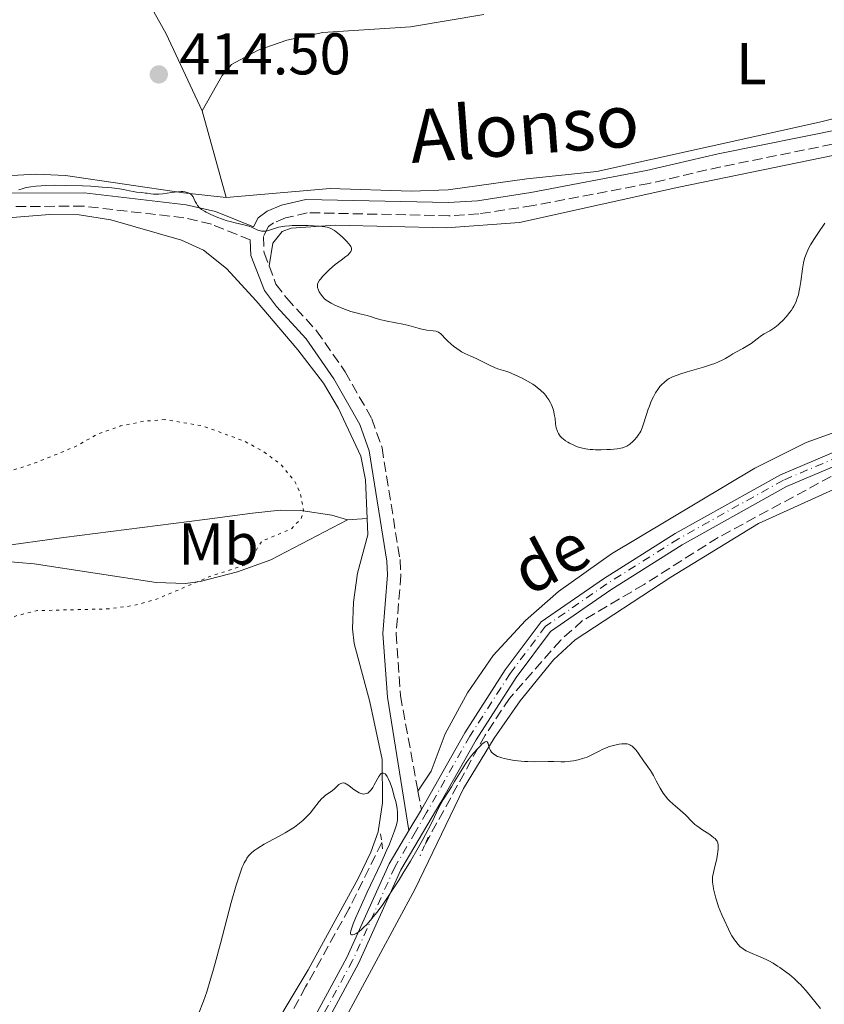
# Model space of a CAD drawing. Units: metres. Extents: x 625664 to 629147, y 4664783 to 4667158.
# Drawn here: x 628869 to 629006, y 4664974 to 4665142 of the extents above; entities that cross this region are included whole.
import ezdxf
from ezdxf.enums import TextEntityAlignment as Align

# ---------------------------------------------------------------- set-up
doc = ezdxf.new("R2010")
doc.units = ezdxf.units.M
doc.header["$MEASUREMENT"] = 0
for name, pattern in [('DGN Style 2', [1.7399219301090239, 1.043953158065414, -0.6959687720436097]), ('DGN Style 3', [2.435890702152634, 1.739921930109024, -0.6959687720436097]), ('DGN Style 4', [2.7856150101045474, 1.391937544087219, -0.6959687720436097, 0.001739921930109024, -0.6959687720436097]), ('DGN Style 5', [1.217945351076317, 0.5219765790327072, -0.6959687720436097])]:
    doc.linetypes.add(name, pattern=pattern)
for name, color, linetype, lineweight in [('Barranco lineal', 142, 'DGN Style 3', 13), ('Camino', 7, 'DGN Style 3', 0), ('Cota de punto acotado terreno', 7, 'Continuous', 0), ('Curva de nivel auxiliar', 30, 'DGN Style 5', 0), ('Curva de nivel intermedia', 30, 'Continuous', 0), ('Eje pista sin pavimentar', 7, 'DGN Style 4', 0), ('Etiqueta de uso rústico', 92, 'Continuous', 0), ('Línea de cambio de uso (parcela vista)', 92, 'Continuous', 0), ('Línea de pista sin pavimentar', 7, 'Continuous', 0), ('Margen derecho', 7, 'Continuous', 0), ('Pista sin pavimentar', 9, 'Continuous', 0), ('Pontón-alcantarilla (pasos de agua)', 1, 'DGN Style 2', 0), ('Punto acotado terreno (símbolo)', 7, 'Continuous', 0), ('Texto de Pista sin pavimentar', 7, 'Continuous', 0)]:
    doc.layers.add(name, color=color, linetype=linetype, lineweight=lineweight)
doc.styles.add('Style-Arial', font='arial.ttf')

# ---------------------------------------------------------------- blocks, each defined once
blk = doc.blocks.new('5PATER')
at = {"layer": 'Punto acotado terreno (símbolo)', "linetype": 'Continuous', "lineweight": 0}
h = blk.add_hatch(color=51, dxfattribs=at)
edge = h.paths.add_edge_path()
edge.add_ellipse((0, 0), major_axis=(-0.1095731443231308, -0.1110710700762829), ratio=0.9994222409660317, start_angle=0, end_angle=360)

msp = doc.modelspace()

# ---------------------------------------------------------------- linework, layer by layer
at = {"layer": 'Barranco lineal', "color": 142, "linetype": 'DGN Style 3', "lineweight": 13}
for points in [[(629073.4000000004, 4665078.130000001, 417.0599999999977), (629056.1799999997, 4665075.77, 416.9199999999983), (629046.0300000003, 4665074.15, 416.4799999999959), (629032.3300000001, 4665072.51, 416.179999999993), (629014.9500000002, 4665067.84, 415.9199999999983), (629009.4400000004, 4665065.41, 415.8699999999953), (628988.0499999998, 4665053.859999999, 415.6999999999971), (628975.4500000002, 4665045.869999999, 415.6000000000058), (628965, 4665039.710000001, 415.3999999999942), (628961.2699999996, 4665036.4, 415.1300000000047), (628952.5599999997, 4665026.480000001, 414.9100000000035), (628948.4000000004, 4665020.220000001, 414.6999999999971), (628938.1100000005, 4665001.460000001, 414.5399999999936)], [(628930.8099999997, 4665001.92, 414.9100000000035), (628925.2699999996, 4664990.710000001, 414.6900000000023), (628917.8600000005, 4664977.350000001, 414.5200000000041), (628906.7800000003, 4664957.039999999, 414.1999999999971), (628900.7599999999, 4664944.92, 413.9900000000052), (628895.8700000001, 4664933.130000001, 413.7299999999959), (628893.6799999997, 4664925.970000001, 413.75), (628891.75, 4664915.01, 413.5899999999965), (628890.7300000006, 4664902.91, 413.3099999999977), (628890.9199999999, 4664885.560000001, 412.8699999999953), (628891.9100000003, 4664868.91, 412.6699999999983), (628892.7999999998, 4664861.470000001, 412.4799999999959), (628894.0999999996, 4664854.08, 412.2799999999988), (628895.6500000004, 4664847.189999999, 412.1399999999995), (628897.4900000002, 4664840.58, 412.0200000000041)]]:
    msp.add_polyline3d(points, dxfattribs=at)
at = {"layer": 'Camino', "color": 7, "linetype": 'DGN Style 3', "lineweight": 0, "extrusion": (0.005734464861700848, -0.03118744045810832, 0.9994971032826567), "elevation": -141468.2745392167, "flags": 128}
msp.add_lwpolyline([(1462185.293205923, 4472123.370081777), (1462185.293205923, 4472120.216528228)], dxfattribs=at)
at = {"layer": 'Camino', "color": 7, "linetype": 'DGN Style 3', "lineweight": 0}
for points in [[(629144.399999999, 4665123.080000003, 417.1199999999953), (629136.3199999988, 4665123.99, 416.7799999999989), (629124.8700000002, 4665124.080000003, 416.4299999999931), (629109.0399999984, 4665124.250000002, 416.070000000007), (629093.1799999998, 4665124.420000002, 415.8399999999966), (629075.5599999976, 4665125.010000002, 415.9499999999971), (629063.2899999988, 4665125.680000001, 415.820000000007), (629049.6299999995, 4665125.010000002, 415.5099999999948), (629039.6799999987, 4665126.140000001, 415.2100000000065), (629029.6000000001, 4665126.340000002, 415.0200000000041), (629009.9200000016, 4665121.280000002, 414.8500000000058), (628988.5199999998, 4665116.960000004, 414.3699999999954), (628976.3299999969, 4665114.130000001, 414.2700000000041), (628956.5599999989, 4665110.34, 414.229999999996), (628947.3200000008, 4665108.940000003, 414.2899999999935), (628942.229999999, 4665108.609999999, 414.3399999999965), (628918.1499999972, 4665109.140000002, 414.8600000000007), (628914.4600000014, 4665108.260000004, 414.9100000000035), (628912.4200000007, 4665107.440000003, 414.9499999999971), (628911.5699999991, 4665106.800000002, 414.9900000000052), (628910.6799999995, 4665105.100000002, 415.0899999999965), (628910.789999999, 4665102.300000002, 415.1600000000035), (628911.6400000006, 4665100.080000003, 415.1499999999942)], [(628908.4499999988, 4665104.500000002, 415.1100000000006), (628901.8500000006, 4665107.180000002, 415.0399999999936), (628897.1599999989, 4665108.280000002, 415.050000000003), (628880.0399999997, 4665110.25, 415.25), (628867.7999999998, 4665110.190000002, 415.4199999999984), (628861.4299999995, 4665109.370000003, 415.0000000000001), (628854.1499999973, 4665107.91, 414.8800000000047), (628841.1499999975, 4665104.710000002, 414.6300000000047), (628815.9200000013, 4665099.059999999, 414.7400000000052), (628780.879999998, 4665096.66, 414.5200000000042)], [(628911.6400000006, 4665100.080000003, 415.1499999999942), (628912.8200000008, 4665097, 415.2100000000065), (628914.6400000004, 4665094.590000001, 415.270000000004), (628919.7099999996, 4665089.059999999, 415.3699999999953), (628924.6000000002, 4665082.060000001, 415.5500000000029), (628929.1299999988, 4665074.04, 415.8099999999977), (628930.8599999987, 4665069.140000001, 415.9400000000024), (628933.9200000009, 4665050.090000001, 416.1699999999984), (628934.0700000006, 4665047.450000001, 416.050000000003), (628933.2500000005, 4665037.469999999, 415.7400000000052), (628933.9999999992, 4665026.940000003, 415.429999999993), (628936.980000001, 4665010.680000001, 415.0599999999977)]]:
    msp.add_polyline3d(points, dxfattribs=at)
at = {"layer": 'Curva de nivel auxiliar', "color": 30, "linetype": 'DGN Style 5', "lineweight": 0, "elevation": 417.5000000000001, "flags": 128}
msp.add_lwpolyline([(628893.9200000003, 4665073.92), (628890.3000000013, 4665073.640000001), (628886.3800000009, 4665072.84), (628882.7000000017, 4665071.57), (628878.4999999995, 4665069.25), (628871.4800000011, 4665066.409999999), (628863.9800000021, 4665064.020000001), (628855.5800000001, 4665062.410000001), (628843.49, 4665061.019999999), (628832.1300000009, 4665060.27), (628826.810000001, 4665060.71), (628822.3300000017, 4665060.689999999), (628818.5800000011, 4665060.29), (628812.6199999999, 4665061.420000001), (628808.1699999997, 4665061.34), (628792.5400000013, 4665062.17), (628789.5100000004, 4665062.130000002), (628783.3700000005, 4665060.759999999), (628780.4600000001, 4665060.509999999), (628777.4500000017, 4665059.560000001), (628773.4400000017, 4665057.730000001), (628769.3500000013, 4665055.16), (628765.5800000007, 4665051.82), (628760.4500000008, 4665046.05), (628757.4500000011, 4665040.989999998), (628754.7900000013, 4665037.550000001), (628753.5400000019, 4665034.779999999), (628750.4000000014, 4665031.469999999), (628748.2500000012, 4665028.34), (628746.2900000009, 4665026.470000002), (628745.3800000012, 4665023.53), (628743.8000000009, 4665021.429999999), (628743.440000001, 4665019.52), (628741.2100000003, 4665016.5), (628740.9100000008, 4665014.929999999), (628741.0700000017, 4665013.489999999), (628738.6399999999, 4665008.359999999), (628738.2000000017, 4665005.600000001), (628738.5500000004, 4665001.720000002), (628739.2300000022, 4665000.25), (628741.320000002, 4664998.569999999), (628743.4299999998, 4664997.890000001), (628746.480000001, 4664997.480000001), (628748.4299999999, 4664997.960000002), (628751.4299999997, 4664997.890000001), (628755.7700000004, 4664998.679999999), (628760.4500000008, 4664998.960000001), (628761.6300000009, 4664998.640000001), (628762.4900000015, 4664997.519999999), (628762.3799999997, 4664995.4), (628763.5800000001, 4664995.269999999), (628781.4900000005, 4664998.06), (628788.3200000012, 4664998.55), (628790.5300000019, 4664998.100000001), (628792.5700000003, 4664998.300000002), (628806.5100000012, 4664996.149999999), (628812.3099999991, 4664994.390000001), (628817.8099999999, 4664991.73), (628821.5200000004, 4664991.109999998), (628829.1500000014, 4664991.279999998), (628833.0700000017, 4664989.189999999), (628836.5600000009, 4664989.340000001), (628842.4500000007, 4664992.420000001), (628845.5199999996, 4664994.890000001), (628847.4500000007, 4664997.49), (628848.7100000014, 4665000.499999999), (628850.6200000001, 4665003.470000002), (628851.8300000017, 4665006.909999999), (628851.730000001, 4665009.390000001), (628852.640000001, 4665013.529999999), (628852.52, 4665015.699999998), (628853.47, 4665019.490000002), (628855.5900000012, 4665024.42), (628855.6800000007, 4665026.38), (628856.2700000008, 4665028.519999999), (628860.5199999998, 4665034.520000001), (628864.7700000011, 4665038.609999998), (628868.4700000003, 4665040.49), (628872.25, 4665041.409999999), (628884.3500000013, 4665041.710000001), (628888.6000000003, 4665042.27), (628892.5000000007, 4665043.369999999), (628901.530000001, 4665047.199999998), (628907.4600000009, 4665049.160000001), (628908.440000002, 4665049.999999999), (628910.3600000021, 4665053.199999999), (628915.4400000004, 4665055.34), (628917.0800000011, 4665057.09), (628917.5199999991, 4665058.449999998), (628916.9300000013, 4665061.470000001), (628915.9700000002, 4665063.49), (628913.5600000008, 4665066.350000001), (628910.560000001, 4665068.570000002), (628907.5300000003, 4665070.210000002), (628900.4000000021, 4665072.84), (628893.9200000003, 4665073.92)], dxfattribs=at)
at = {"layer": 'Curva de nivel intermedia', "color": 30, "linetype": 'Continuous', "lineweight": 0, "elevation": 415, "flags": 128}
for points in [[(628922.9100000004, 4665100.310000001), (628923.9100000019, 4665101.07), (628924.6900000018, 4665101.66), (628925.0200000005, 4665101.92), (628925.4000000004, 4665102.289999999), (628925.5600000013, 4665102.519999999), (628925.6200000017, 4665102.630000001), (628925.6600000019, 4665102.800000001), (628925.6700000009, 4665102.91), (628925.6399999995, 4665103.130000002), (628925.5400000013, 4665103.369999998), (628925.4400000006, 4665103.539999999), (628925.1600000013, 4665103.92), (628924.8799999997, 4665104.24), (628924.1900000012, 4665104.929999999), (628923.6200000012, 4665105.449999999), (628923.0500000013, 4665105.909999999), (628922.7800000008, 4665106.100000001), (628922.28, 4665106.399999999), (628922.040000001, 4665106.509999999), (628921.5300000013, 4665106.67), (628921.1500000014, 4665106.75), (628920.2000000014, 4665106.84), (628918.2200000011, 4665106.949999999), (628917.1200000013, 4665106.980000001), (628915.5800000012, 4665106.96), (628915.1299999999, 4665106.929999999), (628914.3400000008, 4665106.859999999), (628913.6600000013, 4665106.75), (628913.2600000012, 4665106.660000001), (628912.5400000014, 4665106.449999998), (628911.54, 4665106.130000001), (628911.0700000006, 4665106.02), (628910.6100000002, 4665105.979999999), (628910.38, 4665105.999999999), (628910.160000001, 4665106.039999999), (628909.7200000007, 4665106.180000001), (628908.7800000019, 4665106.609999999), (628908.240000001, 4665106.819999999), (628907.9600000015, 4665106.92), (628907.3300000012, 4665107.079999999), (628905.8600000005, 4665107.409999999), (628904.9999999999, 4665107.640000001), (628904.5300000005, 4665107.77), (628903.5700000017, 4665108.100000001), (628902.9200000013, 4665108.34), (628901.7099999997, 4665108.849999999), (628900.9499999997, 4665109.220000001), (628900.6300000001, 4665109.390000001), (628900.1200000005, 4665109.709999999), (628899.7600000006, 4665110.029999999), (628899.5700000006, 4665110.239999999), (628899.4600000011, 4665110.390000002), (628899.28, 4665110.689999999), (628899.0900000001, 4665111.07), (628898.850000001, 4665111.58), (628898.7100000001, 4665111.830000001), (628898.4599999997, 4665112.159999999), (628898.3200000012, 4665112.3), (628898.1500000014, 4665112.419999998), (628898.0300000006, 4665112.49), (628897.7700000014, 4665112.600000001), (628897.2999999997, 4665112.710000001), (628896.950000001, 4665112.74), (628896.6900000017, 4665112.74), (628896.1300000007, 4665112.720000001), (628895.0500000011, 4665112.579999999), (628893.5500000013, 4665112.359999998), (628892.8600000006, 4665112.289999999), (628892.5499999999, 4665112.28), (628892.0000000001, 4665112.3), (628891.5100000006, 4665112.350000001), (628890.9200000005, 4665112.45), (628890.6400000011, 4665112.49), (628889.9999999995, 4665112.56), (628889.0600000008, 4665112.66), (628888.5199999999, 4665112.74), (628887.9100000019, 4665112.869999997), (628886.8500000002, 4665113.069999999), (628886.1700000007, 4665113.179999999), (628884.9000000012, 4665113.349999999), (628884.13, 4665113.429999999), (628883.2600000005, 4665113.5), (628881.2900000013, 4665113.63), (628879.8800000009, 4665113.689999999), (628877.0300000011, 4665113.779999999), (628875.0599999997, 4665113.8), (628873.5500000009, 4665113.769999999), (628872.8800000004, 4665113.739999999), (628871.9500000007, 4665113.67), (628871.1200000013, 4665113.560000001), (628870.7200000011, 4665113.489999999), (628870.1600000003, 4665113.359999999), (628869.7900000013, 4665113.259999999), (628869.0800000007, 4665113.029999998)], [(629006.2300000013, 4665107.359999998), (629005.0199999998, 4665105.59), (629004.4400000009, 4665104.73), (629003.7700000004, 4665103.67), (629003.490000001, 4665103.149999999), (629003.130000001, 4665102.38), (629002.8300000015, 4665101.539999997), (629002.7100000009, 4665101.089999998), (629002.6000000013, 4665100.61), (629002.4200000003, 4665099.58), (629002.1299999997, 4665097.430000001), (629001.9700000011, 4665096.399999999), (629001.8000000011, 4665095.55), (629001.7000000007, 4665095.140000001), (629001.5199999996, 4665094.57), (629001.3099999994, 4665094.01), (629001.1900000009, 4665093.75), (629000.9299999995, 4665093.220000001), (629000.7800000019, 4665092.960000001), (629000.5300000015, 4665092.57), (629000.260000001, 4665092.190000001), (628999.6500000008, 4665091.439999999), (628998.9900000015, 4665090.750000001), (628998.54, 4665090.319999999), (628998.2400000005, 4665090.06), (628997.6799999995, 4665089.609999998), (628997.3799999999, 4665089.390000001), (628996.8400000012, 4665089.05), (628995.8700000012, 4665088.509999999), (628995.4100000008, 4665088.220000001), (628994.690000001, 4665087.689999999), (628993.6600000006, 4665086.899999999), (628993.0999999996, 4665086.52), (628992.2300000001, 4665086.01), (628991.0800000012, 4665085.410000001), (628990.5400000003, 4665085.109999999), (628990.0300000008, 4665084.789999999), (628989.2900000009, 4665084.329999999), (628988.8400000016, 4665084.09), (628988.01, 4665083.699999998), (628987.4900000015, 4665083.5), (628986.9100000004, 4665083.29), (628985.5700000015, 4665082.869999999), (628982.7599999997, 4665082.029999999), (628981.5500000004, 4665081.66), (628981.0600000009, 4665081.49), (628980.2800000008, 4665081.189999999), (628979.7000000018, 4665080.9), (628979.4000000001, 4665080.71), (628978.9000000017, 4665080.300000001), (628978.4099999999, 4665079.82), (628978.1500000006, 4665079.529999998), (628977.7800000019, 4665079.039999999), (628977.4000000019, 4665078.470000001), (628977.2200000009, 4665078.140000001), (628977.0300000008, 4665077.789999999), (628976.6799999999, 4665077.039999999), (628976.3500000014, 4665076.230000001), (628976.1500000001, 4665075.679999999), (628975.7800000014, 4665074.609999998), (628975.3400000011, 4665073.180000001), (628975.1199999999, 4665072.539999999), (628974.8800000006, 4665071.959999999), (628974.730000001, 4665071.680000001), (628974.57, 4665071.42), (628974.2100000001, 4665070.92), (628973.8200000012, 4665070.48), (628973.5500000007, 4665070.210000002), (628973.0099999999, 4665069.76), (628972.67, 4665069.53), (628972.5000000001, 4665069.430000001), (628972.2300000018, 4665069.3), (628971.7699999993, 4665069.140000001), (628971.5000000009, 4665069.080000001), (628970.8600000017, 4665068.970000001), (628969.7500000009, 4665068.859999999), (628969.1200000006, 4665068.819999999)], [(628969.1200000006, 4665068.819999999), (628968.1399999993, 4665068.789999999), (628967.1700000014, 4665068.800000001), (628966.7100000011, 4665068.819999999), (628966.2700000008, 4665068.849999998), (628965.4700000006, 4665068.96), (628964.7300000007, 4665069.119999998), (628964.2700000004, 4665069.26), (628963.9700000007, 4665069.36), (628963.3700000016, 4665069.609999998), (628962.7800000015, 4665069.900000001), (628962.5, 4665070.06), (628962.0799999997, 4665070.33), (628961.7000000019, 4665070.63), (628961.520000001, 4665070.779999999), (628961.2000000014, 4665071.119999999), (628961.0500000016, 4665071.3), (628960.8700000005, 4665071.579999999), (628960.7200000007, 4665071.880000001), (628960.6400000004, 4665072.09), (628960.5199999996, 4665072.519999999), (628960.4000000011, 4665073.189999999), (628960.3000000005, 4665074.099999999), (628960.2300000011, 4665074.55), (628960.1700000009, 4665074.880000001), (628960.01, 4665075.520000001), (628959.7999999998, 4665076.13), (628959.6400000011, 4665076.529999998), (628959.5100000015, 4665076.79), (628959.2300000021, 4665077.279999999), (628958.9100000003, 4665077.769999999), (628958.7300000014, 4665077.999999999), (628958.4299999997, 4665078.359999998), (628957.9000000021, 4665078.88), (628957.2600000007, 4665079.4), (628956.9000000008, 4665079.67), (628956.5000000007, 4665079.930000001), (628955.6200000001, 4665080.470000001), (628954.7000000014, 4665080.970000001), (628954.0900000012, 4665081.279999998), (628952.9600000002, 4665081.779999998), (628952.5900000014, 4665081.92), (628951.9200000009, 4665082.149999999), (628950.7300000017, 4665082.51), (628950.1100000005, 4665082.74), (628949.0599999998, 4665083.24), (628947.5800000001, 4665084), (628946.9000000006, 4665084.34), (628945.9999999999, 4665084.73), (628944.9400000004, 4665085.179999999), (628944.4100000006, 4665085.46), (628944.1300000012, 4665085.63), (628943.5700000002, 4665086.01), (628943.0000000002, 4665086.439999999), (628942.6400000004, 4665086.740000002), (628941.980000001, 4665087.349999999), (628941.5700000019, 4665087.789999999), (628941.0800000002, 4665088.300000001), (628940.85, 4665088.52), (628940.4800000011, 4665088.779999999), (628940.28, 4665088.88), (628940.060000001, 4665088.96), (628939.5900000016, 4665089.05), (628938.5099999999, 4665089.159999999), (628937.9300000009, 4665089.249999999), (628937.6300000013, 4665089.310000001), (628936.9899999998, 4665089.49), (628935.4299999997, 4665089.939999999), (628934.4300000005, 4665090.179999999), (628933.2300000002, 4665090.409999998), (628931.4300000009, 4665090.76), (628930.480000001, 4665090.980000001), (628929.530000001, 4665091.249999999), (628929.0500000005, 4665091.399999999), (628928.3500000008, 4665091.66), (628927.3300000017, 4665091.869999998), (628926.7100000002, 4665092.029999999), (628925.5800000015, 4665092.34), (628925.0800000008, 4665092.499999999), (628924.1799999999, 4665092.829999999), (628923.4100000011, 4665093.149999999), (628922.9700000008, 4665093.350000001), (628922.230000001, 4665093.739999999), (628921.9000000001, 4665093.929999999), (628921.3700000005, 4665094.269999999), (628921.0000000015, 4665094.56), (628920.8200000006, 4665094.74), (628920.5400000011, 4665095.100000001), (628920.1900000002, 4665095.67), (628920.0499999993, 4665095.970000001), (628919.9100000008, 4665096.399999999), (628919.8700000006, 4665096.640000001), (628919.8700000006, 4665096.759999999), (628919.8900000007, 4665096.949999999), (628920.0000000002, 4665097.26), (628920.2200000016, 4665097.630000001), (628920.3700000013, 4665097.839999998), (628920.7900000014, 4665098.33), (628921.5100000012, 4665099.07), (628921.9200000003, 4665099.460000001), (628922.9100000004, 4665100.310000001)], [(628930.480000001, 4665013.4), (628930.5700000004, 4665013.51), (628930.7400000002, 4665013.670000001), (628930.9700000006, 4665013.769999999), (628931.1100000013, 4665013.76), (628931.3700000006, 4665013.619999999), (628931.6200000009, 4665013.359999999), (628931.7400000016, 4665013.179999999), (628931.9299999994, 4665012.84), (628932.24, 4665012.109999998), (628932.5700000009, 4665011.119999998), (628933.0100000012, 4665009.619999998), (628933.2000000011, 4665008.9), (628933.38, 4665008.050000001), (628933.4400000004, 4665007.66), (628933.5000000007, 4665007.099999999), (628933.5200000008, 4665006.829999999), (628933.5200000008, 4665006.279999998), (628933.4800000006, 4665005.749999999), (628933.4300000013, 4665005.449999999), (628933.3200000019, 4665004.939999999), (628933.0100000012, 4665003.930000001), (628932.4800000014, 4665002.550000001), (628932.1200000015, 4665001.679999999), (628931.6800000012, 4665000.680000001), (628930.6399999997, 4664998.38), (628928.3500000008, 4664993.480000001), (628927.3700000019, 4664991.350000001), (628926.3600000015, 4664989.07), (628925.9500000002, 4664988.08), (628925.7699999993, 4664987.590000001), (628925.5800000015, 4664986.92), (628925.5200000011, 4664986.59), (628925.5200000011, 4664986.470000001), (628925.5600000013, 4664986.300000001), (628925.690000001, 4664986.220000001), (628925.8600000008, 4664986.220000001), (628926.1, 4664986.279999998), (628926.2300000018, 4664986.34), (628926.4700000011, 4664986.460000002), (628926.9000000001, 4664986.75), (628927.4299999999, 4664987.17), (628927.7200000006, 4664987.449999999), (628928.3100000008, 4664988.050000001), (628928.6300000002, 4664988.410000001), (628929.1399999999, 4664988.999999999), (628929.9700000014, 4664990.029999999), (628930.860000001, 4664991.23), (628931.3200000013, 4664991.88), (628931.7999999997, 4664992.57), (628932.780000001, 4664994.03), (628933.7700000012, 4664995.579999999), (628934.4300000005, 4664996.640000001), (628935.7000000002, 4664998.76), (628937.0200000011, 4665001.039999999), (628937.8100000002, 4665002.460000001), (628938.2800000019, 4665003.33), (628939.1, 4665004.899999999), (628939.7999999995, 4665006.33), (628940.4900000001, 4665007.800000001), (628940.8200000009, 4665008.429999999), (628941.3399999995, 4665009.33), (628942.1799999999, 4665010.630000001), (628942.6700000018, 4665011.42), (628943.2100000003, 4665012.329999999), (628944.0300000006, 4665013.699999999), (628944.4800000021, 4665014.42), (628945.2000000018, 4665015.51), (628945.5800000018, 4665016.050000001), (628946.1100000016, 4665016.739999999), (628946.4700000016, 4665017.180000001), (628947.1700000011, 4665017.970000001), (628947.6500000017, 4665018.46), (628947.8700000007, 4665018.659999999), (628948.2599999995, 4665018.960000001), (628948.4200000005, 4665019.06), (628948.6200000017, 4665019.130000001), (628948.7600000004, 4665019.09), (628948.9300000002, 4665018.789999999), (628949.1200000001, 4665018.050000002), (628949.3100000002, 4665017.619999997), (628949.4900000012, 4665017.339999998), (628949.6100000018, 4665017.210000001), (628949.8200000019, 4665017.01), (628950.2100000009, 4665016.750000001), (628950.5199999993, 4665016.599999999), (628950.7499999995, 4665016.509999999), (628951.2400000015, 4665016.34), (628951.6400000014, 4665016.23), (628952.4800000018, 4665016.050000001), (628953.3700000015, 4665015.91), (628953.9600000017, 4665015.84), (628955.0900000003, 4665015.74), (628955.6800000004, 4665015.710000001), (628956.730000001, 4665015.689999999), (628959.1400000005, 4665015.74), (628960.0900000005, 4665015.720000001), (628961.2900000007, 4665015.689999999), (628961.9400000012, 4665015.699999998), (628962.9100000013, 4665015.789999999), (628963.4299999997, 4665015.859999998)], [(628963.4299999997, 4665015.859999998), (628964.2099999998, 4665016.009999999), (628965.0000000012, 4665016.220000001), (628965.380000001, 4665016.349999998), (628965.7499999999, 4665016.489999999), (628966.4600000007, 4665016.810000001), (628967.7999999997, 4665017.49), (628968.4500000001, 4665017.81), (628968.7699999996, 4665017.949999998), (628969.4100000011, 4665018.199999999), (628970.0400000014, 4665018.4), (628970.4500000004, 4665018.519999999), (628971.2199999995, 4665018.680000001), (628971.690000001, 4665018.749999999), (628971.9200000013, 4665018.76), (628972.2499999999, 4665018.76), (628972.5700000017, 4665018.710000001), (628972.7200000014, 4665018.670000001), (628973.0299999999, 4665018.55), (628973.1799999997, 4665018.470000001), (628973.4099999999, 4665018.319999999), (628973.6300000012, 4665018.119999998), (628974.0800000004, 4665017.649999999), (628974.5200000008, 4665017.079999999), (628975.3600000012, 4665015.87), (628976.5200000012, 4665014.210000001), (628977.0399999998, 4665013.369999998), (628977.5300000015, 4665012.460000001), (628978.1700000007, 4665011.209999999), (628978.5199999996, 4665010.619999999), (628978.7100000017, 4665010.34), (628979.1000000006, 4665009.810000001), (628979.5099999997, 4665009.32), (628979.8000000003, 4665009.019999999), (628980.4100000004, 4665008.440000001), (628981.1200000013, 4665007.820000002), (628982.0500000011, 4665007.039999999), (628982.4700000013, 4665006.649999999), (628983.6200000001, 4665005.439999999), (628984.1100000018, 4665005.009999999), (628984.4000000004, 4665004.779999999), (628985.4500000008, 4665004.07), (628986.4600000011, 4665003.409999998), (628986.9300000004, 4665003.08), (628987.3399999995, 4665002.759999998), (628987.5200000005, 4665002.600000001), (628987.7799999998, 4665002.309999999), (628987.8899999994, 4665002.15), (628988.0000000012, 4665001.869999998), (628988.0599999992, 4665001.509999999), (628988.0700000004, 4665001.29), (628988.0500000003, 4665000.769999999), (628988.0200000012, 4665000.449999999), (628987.9400000008, 4664999.910000001), (628987.7500000007, 4664998.909999999), (628987.5700000019, 4664998.09), (628987.1000000003, 4664996.079999999), (628987.0900000014, 4664995.789999999), (628987.1200000005, 4664995.179999999), (628987.2000000009, 4664994.529999998), (628987.2800000014, 4664994.079999999), (628987.4800000003, 4664993.16), (628987.6700000003, 4664992.449999999), (628987.8200000002, 4664991.970000002), (628988.1399999997, 4664991.02), (628988.6800000007, 4664989.630000001), (628989.0499999993, 4664988.76), (628989.7900000014, 4664987.199999999), (628990.1700000014, 4664986.48), (628990.4000000017, 4664986.07), (628990.8399999999, 4664985.359999999), (628991.0499999999, 4664985.069999999), (628991.4400000012, 4664984.579999999), (628991.8099999998, 4664984.210000001), (628992.0600000002, 4664984.000000001), (628992.5499999997, 4664983.67), (628992.8300000014, 4664983.509999999), (628993.4200000014, 4664983.220000001), (628995.3200000013, 4664982.430000001), (628996.230000001, 4664982.019999998), (628996.7000000004, 4664981.779999999), (628997.4200000003, 4664981.380000001), (628998.1800000002, 4664980.920000001), (628998.5700000012, 4664980.659999999), (628999.6500000008, 4664979.880000001), (629000.1900000018, 4664979.45), (629000.9900000021, 4664978.769999998), (629001.7499999999, 4664978.07), (629002.1000000007, 4664977.720000001), (629002.4300000014, 4664977.369999999), (629003.0400000017, 4664976.679999998), (629004.7100000014, 4664974.619999999), (629005.4900000015, 4664973.71)], [(628899.6399999999, 4664972.769999999), (628900.4800000003, 4664974.960000002), (628901.0300000003, 4664976.550000001), (628901.6900000018, 4664978.660000001), (628902.0700000018, 4664979.959999999), (628902.480000001, 4664981.430000001), (628903.3700000005, 4664984.77), (628905.2200000011, 4664991.739999999), (628906.0500000004, 4664994.680000001), (628906.530000001, 4664996.23), (628906.7600000012, 4664996.890000001), (628907.0800000009, 4664997.73), (628907.290000001, 4664998.21), (628907.4299999997, 4664998.509999999), (628907.7200000001, 4664999.019999999), (628907.8699999999, 4664999.249999999), (628908.1700000016, 4664999.66), (628908.5000000002, 4665000.020000001), (628908.7300000006, 4665000.239999999), (628909.24, 4665000.65), (628909.7300000017, 4665000.99), (628910.8200000003, 4665001.649999999), (628913.240000001, 4665002.949999998), (628914.4000000011, 4665003.599999999), (628914.9500000009, 4665003.920000001), (628915.9500000001, 4665004.58), (628916.8300000008, 4665005.250000001), (628917.3600000005, 4665005.7), (628917.7000000002, 4665005.999999999), (628918.3000000014, 4665006.619999998), (628918.61, 4665006.96), (628919.1799999999, 4665007.649999999), (628920.1600000011, 4665008.9), (628920.5999999993, 4665009.41), (628920.8200000006, 4665009.630000002), (628921.2499999997, 4665009.989999999), (628922.3800000007, 4665010.76), (628922.820000001, 4665011.130000001), (628923.3100000005, 4665011.599999999), (628923.5400000007, 4665011.8), (628923.7400000019, 4665011.939999999), (628923.8400000002, 4665011.999999999), (628924.0100000001, 4665012.05), (628924.2699999994, 4665012.079999999), (628924.5599999999, 4665012.019999999), (628924.7200000009, 4665011.949999999), (628924.8799999997, 4665011.86), (628925.2500000007, 4665011.609999999), (628926.0799999998, 4665010.970000001), (628926.5400000003, 4665010.659999999), (628926.9500000017, 4665010.420000001), (628927.1600000019, 4665010.329999999), (628927.4800000014, 4665010.230000001), (628927.7899999998, 4665010.189999998), (628927.9500000008, 4665010.199999999), (628928.2600000014, 4665010.279999999), (628928.4200000003, 4665010.349999999), (628928.6400000014, 4665010.51), (628928.8600000005, 4665010.729999999), (628929.0000000013, 4665010.91), (628929.2800000008, 4665011.310000001), (628929.5399999999, 4665011.75), (628930.0200000005, 4665012.649999999), (628930.3400000001, 4665013.199999999), (628930.480000001, 4665013.4)]]:
    msp.add_lwpolyline(points, dxfattribs=at)
at = {"layer": 'Eje pista sin pavimentar', "color": 7, "linetype": 'DGN Style 4', "lineweight": 0}
msp.add_polyline3d([(629144.4899999984, 4665118.460000004, 417.2899999999937), (629139.4600000015, 4665113.930000001, 417.2100000000065), (629130.3399999996, 4665106.730000002, 417.2100000000065), (629117.2699999984, 4665099.020000001, 417.3000000000029), (629103.739999999, 4665092.649999999, 417.4199999999983), (629077.9499999993, 4665083.859999999, 417.1000000000059), (629049.0199999993, 4665078.080000003, 417.179999999993), (629033.6799999992, 4665075.620000001, 416.8300000000017), (629021.8500000007, 4665073.230000001, 416.5200000000042), (628999.149999998, 4665063.610000002, 416.1100000000005), (628981.2899999989, 4665053.640000002, 415.929999999993), (628969.1099999994, 4665045.950000001, 415.7899999999936), (628958.6900000012, 4665038.739999998, 415.7400000000052), (628952.6700000018, 4665030.730000001, 415.4799999999959), (628945.8199999988, 4665020.059999999, 415.050000000003), (628938.4499999994, 4665007.07, 414.9600000000065), (628936.5699999996, 4665003.750000001, 414.8800000000047), (628933.0699999994, 4664997.830000003, 415.0099999999947), (628925.8599999986, 4664981.870000003, 414.9199999999982), (628908.8099999987, 4664950.360000002, 414.5299999999988)], dxfattribs=at)
at = {"layer": 'Línea de cambio de uso (parcela vista)', "color": 92, "linetype": 'Continuous', "lineweight": 0, "extrusion": (0.0005296561369873949, -0.001891078100759218, 0.9999980716421375), "elevation": -8074.078414262341, "flags": 128}
msp.add_lwpolyline([(628899.9320093077, 4665119.532939735), (628904.0520246198, 4665104.822913432)], dxfattribs=at)
at = {"layer": 'Línea de cambio de uso (parcela vista)', "color": 92, "linetype": 'Continuous', "lineweight": 0, "extrusion": (0.08367288806677417, 0.005544588948574292, 0.9964778498973053), "elevation": 78904.977281603, "flags": 128}
msp.add_lwpolyline([(4613263.666323184, -932670.8342060674), (4613263.666323185, -932674.1732478463)], dxfattribs=at)
at = {"layer": 'Línea de cambio de uso (parcela vista)', "color": 92, "linetype": 'Continuous', "lineweight": 0}
for points in [[(628776.3799999999, 4665154.970000001, 412.6499999999942), (628779.0700000003, 4665157.960000001, 412.5099999999948), (628787, 4665169.300000001, 412.8899999999995), (628792.4699999997, 4665176.59, 413.179999999993), (628799.1200000001, 4665184.550000001, 413.1900000000023), (628803.9800000006, 4665189.01, 413.1499999999942), (628806.1299999999, 4665190.310000001, 413.1699999999983), (628810.7199999997, 4665192, 413.1300000000047), (628818.8799999999, 4665193.859999999, 413.0599999999977), (628824.8200000003, 4665194.289999999, 413.1000000000058), (628832.5700000003, 4665193.720000001, 412.9700000000012), (628837.5199999996, 4665193.01, 413.0299999999988), (628842.75, 4665191.810000001, 413.1399999999995), (628847.4600000001, 4665190.140000001, 413.1900000000023), (628854.04, 4665187.09, 413.4100000000035), (628860, 4665183.630000001, 413.4600000000065), (628866.0800000001, 4665179.25, 413.7400000000052), (628870.54, 4665175.17, 414.0500000000029), (628873.9100000003, 4665171.49, 414.2799999999988), (628878.8099999997, 4665164.880000001, 414.6999999999971), (628882.5800000001, 4665159.210000001, 414.8600000000006), (628889.1299999999, 4665148.57, 414.6900000000023), (628894.1200000001, 4665139.57, 414.5), (628900.2400000002, 4665126.460000001, 414.9400000000023)], [(628900.2400000002, 4665126.460000001, 414.9400000000023), (628903.6500000004, 4665132.49, 414.8899999999995), (628905.2699999996, 4665134.350000001, 414.9199999999983), (628909.8099999997, 4665136.779999999, 414.8099999999977), (628914.6699999999, 4665138.529999999, 414.6100000000006), (628920.7699999996, 4665139.82, 414.4199999999983), (628935.7300000006, 4665140.76, 414.3099999999977), (628948.1799999997, 4665142.9, 413.7400000000052)], [(629012.3600000005, 4665142.59, 414.4100000000035), (629019.4500000002, 4665139.550000001, 414.7100000000065), (629021.5300000003, 4665138.27, 414.75), (629024.4400000004, 4665135.41, 414.6399999999995), (629025.5300000003, 4665133.67, 414.679999999993), (629024.8600000005, 4665131.550000001, 414.7400000000052), (629022.8200000003, 4665129.859999999, 414.8000000000029), (629020.6500000004, 4665128.75, 414.7700000000041), (629014.4699999997, 4665126.890000001, 414.7599999999948), (629005.2800000003, 4665124.529999999, 414.5299999999988), (628967.4199999999, 4665116.130000001, 414.1100000000006), (628955.4900000002, 4665114.890000001, 414.1100000000006), (628942.1200000001, 4665113.050000001, 414.1900000000023), (628935.8300000001, 4665112.800000001, 414.3399999999965), (628922.0599999997, 4665113.25, 414.679999999993), (628904.3600000005, 4665111.75, 414.9100000000035)], [(628911.6399999997, 4665100.08, 415.1499999999942), (628912.2699999996, 4665103.960000001, 415.1499999999942), (628913.8600000005, 4665105.930000001, 415.0599999999977), (628915.3899999997, 4665106.480000001, 415.0200000000041), (628922.8799999999, 4665107.02, 415), (628941.8099999997, 4665106.58, 414.4499999999971), (628954.2800000003, 4665107.49, 414.3399999999965), (628981.3799999999, 4665113.51, 414.5099999999948), (629009.7999999998, 4665119.34, 415.0899999999965)], [(628904.3600000005, 4665111.75, 414.9100000000035), (628897.0899999999, 4665112.5, 414.9700000000012), (628876.9900000002, 4665115.5, 414.5299999999988), (628872, 4665115.699999999, 414.7799999999988), (628865.7000000002, 4665115.380000001, 414.75), (628861.5199999996, 4665114.880000001, 414.5899999999965), (628854.1799999997, 4665113.32, 414.2100000000065), (628839.9800000006, 4665109.42, 414.1300000000047), (628821.4100000003, 4665105.060000001, 414.1900000000023), (628793.8200000003, 4665101.76, 414.3099999999977), (628772.1600000003, 4665100.41, 414.2700000000041), (628756.79, 4665100.07, 414.2899999999936), (628749.1699999999, 4665100.34, 414.2899999999936), (628721.1100000005, 4665103.82, 414.3300000000018), (628711.2999999998, 4665105.480000001, 414.3600000000006), (628696.5700000003, 4665107.77, 414.3500000000058)], [(629144.5599999997, 4665114.49, 417.3699999999953), (629140.9500000002, 4665111.41, 417.3000000000029), (629127.8499999996, 4665101.32, 417.3800000000047), (629119.4900000002, 4665096.02, 417.2899999999936), (629102.9000000004, 4665087.779999999, 417.5500000000029), (629094.8399999999, 4665084.550000001, 417.6399999999995), (629083.7199999997, 4665080.609999999, 417.3699999999953), (629074.1600000003, 4665077.67, 417.2599999999948), (629058.0599999997, 4665074.26, 417.5), (629029.9800000006, 4665069.779999999, 416.7100000000065), (629021.9600000001, 4665068.07, 416.6699999999983), (629018.4400000004, 4665066.9, 416.679999999993), (628994.9100000003, 4665056.25, 416.1000000000058), (628980.0300000003, 4665047.119999999, 415.820000000007), (628963.7199999997, 4665036.430000001, 415.6900000000023), (628960.0599999997, 4665033.029999999, 415.5399999999936), (628954.3899999997, 4665026.07, 415.3300000000018), (628949.9199999999, 4665019.710000001, 415.1399999999995), (628944.7400000002, 4665011.16, 414.7799999999988), (628936.5, 4664994.029999999, 414.6600000000035), (628924.0499999998, 4664970.880000001, 414.3600000000006)], [(628928.3300000001, 4665057.100000001, 416.3699999999953), (628928.0499999998, 4665063.689999999, 416.2899999999936), (628927.2300000006, 4665067.720000001, 416.1499999999942), (628923.4299999997, 4665075.82, 416.070000000007), (628920.8899999997, 4665080.100000001, 415.820000000007), (628916.5300000003, 4665085.789999999, 415.6600000000035), (628909.4600000001, 4665094.16, 415.5299999999988), (628904.3799999999, 4665099.630000001, 415.4600000000065), (628900.4600000001, 4665102.74, 415.429999999993), (628896.7199999997, 4665104.480000001, 415.4600000000065), (628884.7100000001, 4665107.949999999, 415.4499999999971), (628879.3099999997, 4665108.76, 415.3099999999977), (628874.2999999998, 4665108.850000001, 415.4799999999959), (628865.1100000005, 4665108.100000001, 415.4600000000065)], [(629023.8899999997, 4665077.49, 416.4400000000023), (629003.0199999996, 4665070.02, 416.0099999999948), (628994.2999999998, 4665065.65, 415.5), (628969.9000000004, 4665051.100000001, 415.6999999999971), (628960.8899999997, 4665044.680000001, 415.5200000000041), (628955.2599999999, 4665039.730000001, 415.6999999999971), (628949.7800000003, 4665033.75, 415.5299999999988), (628945.3799999999, 4665027.42, 415.3399999999965), (628941.5999999996, 4665020.430000001, 415.070000000007), (628939.2400000002, 4665014.060000001, 414.9600000000065), (628936.9800000006, 4665010.680000001, 415.0599999999977)], [(628865.2400000002, 4665052.279999999, 418.0800000000018), (628876.7199999997, 4665053.84, 418.1000000000058), (628900.7000000002, 4665056.939999999, 418.7899999999936), (628908.7999999998, 4665058.02, 418.4700000000012), (628913.5499999998, 4665058.52, 417.9799999999959), (628917.0300000003, 4665058.430000001, 417.6100000000006), (628922.3200000003, 4665057.640000001, 416.7799999999988), (628925.0099999999, 4665056.880000001, 416.6499999999942)], [(628925.0099999999, 4665056.880000001, 416.6499999999942), (628911.9400000004, 4665050.060000001, 416.9700000000012), (628906.25, 4665047.99, 417.3600000000006), (628899.9100000003, 4665046.34, 417.4700000000012), (628897.4100000003, 4665046.050000001, 417.5500000000029), (628892.4299999997, 4665046.210000001, 417.820000000007), (628871.6699999999, 4665049.369999999, 418.2200000000012), (628866.3600000005, 4665049.800000001, 418.0899999999965)], [(628901.3899999997, 4664956.470000001, 414.6999999999971), (628906.0599999997, 4664961.050000001, 414.4100000000035), (628910.2400000002, 4664966.82, 414.7400000000052), (628918.2800000003, 4664980.26, 414.3500000000058), (628926.8099999997, 4664995.800000001, 414.8699999999953), (628928.9500000002, 4665000.300000001, 414.9400000000023), (628930.1900000004, 4665003.77, 414.8800000000047), (628930.9299999997, 4665008.720000001, 414.9199999999983), (628930.8600000005, 4665016.09, 415.179999999993), (628928.7599999999, 4665025.859999999, 415.429999999993), (628926.1299999999, 4665035.800000001, 415.8699999999953), (628925.8200000003, 4665038.289999999, 415.9100000000035), (628926.0099999999, 4665042.83, 416.1000000000058), (628926.7000000002, 4665047.779999999, 416.2100000000065), (628928.4500000002, 4665054.310000001, 416.3699999999953), (628928.3300000001, 4665057.100000001, 416.3699999999953)]]:
    msp.add_polyline3d(points, dxfattribs=at)
at = {"layer": 'Línea de pista sin pavimentar', "color": 7, "linetype": 'Continuous', "lineweight": 0, "extrusion": (-0.02063979496638617, -0.03481759805112538, 0.9991805311002091), "elevation": -174990.8809513692, "flags": 128}
msp.add_lwpolyline([(-1837820.441797109, 4330082.698680814), (-1837820.441797109, 4330086.898752245)], dxfattribs=at)
at = {"layer": 'Línea de pista sin pavimentar', "color": 7, "linetype": 'Continuous', "lineweight": 0}
for points in [[(629144.4599999993, 4665119.830000003, 417.3000000000029), (629138.7899999986, 4665114.719999999, 417.1699999999984), (629129.7499999995, 4665107.590000001, 417.2100000000065), (629116.7899999978, 4665099.940000001, 417.320000000007), (629103.3500000021, 4665093.609999999, 417.3600000000007), (629077.6799999988, 4665084.860000002, 417.1000000000059), (629048.8399999982, 4665079.100000003, 417.0899999999965), (629033.4899999971, 4665076.640000002, 416.8300000000017), (629021.5399999978, 4665074.219999999, 416.5299999999988), (628998.690000002, 4665064.539999999, 416.1000000000059), (628980.7600000014, 4665054.530000002, 415.929999999993), (628968.5399999993, 4665046.81, 415.820000000007), (628957.9600000003, 4665039.5, 415.7599999999947), (628951.8200000003, 4665031.320000002, 415.5599999999977), (628944.9299999992, 4665020.600000001, 415.050000000003), (628937.5500000009, 4665007.580000003, 414.9600000000065)], [(628909.8199999989, 4664949.840000001, 414.4799999999959), (628926.8799999979, 4664981.370000003, 414.7700000000042), (628934.0799999975, 4664997.300000003, 415.0200000000041), (628940.8900000004, 4665008.809999999, 414.9600000000065), (628946.8599999981, 4665019.440000001, 415.0299999999989), (628953.670000001, 4665030.039999999, 415.3899999999995), (628959.5399999983, 4665037.859999999, 415.7100000000063), (628969.7799999999, 4665044.940000003, 415.7599999999947), (628981.9100000003, 4665052.600000002, 415.979999999996), (628999.6799999999, 4665062.520000001, 416.1300000000047), (629022.2100000005, 4665072.060000001, 416.5000000000001), (629033.8899999994, 4665074.430000001, 416.8099999999977), (629049.2399999984, 4665076.890000001, 417.2899999999937), (629078.2699999989, 4665082.680000001, 417.2899999999937), (629104.1999999993, 4665091.52, 417.5000000000001), (629117.8500000017, 4665097.95, 417.2799999999988), (629131.0300000004, 4665105.730000001, 417.2899999999937), (629140.2399999971, 4665112.989999998, 417.2599999999948), (629144.5199999998, 4665116.850000003, 417.2799999999988)], [(628935.4099999996, 4665003.970000001, 414.7899999999937), (628932.0799999969, 4664998.340000002, 415.0099999999947), (628924.8599999995, 4664982.370000001, 414.9199999999982), (628907.8200000008, 4664950.88, 414.5299999999988), (628901.399999999, 4664937.949999999, 414.2799999999989), (628897.6000000016, 4664926.780000002, 414.0599999999977), (628895.1099999992, 4664916.080000003, 413.6199999999953), (628893.9499999991, 4664906.300000002, 413.6999999999972), (628893.2699999998, 4664894.350000002, 413.3300000000019), (628893.4799999997, 4664881.960000004, 413.1199999999956), (628895.079999998, 4664866.080000004, 412.479999999996), (628897.5199999987, 4664852.449999999, 412.300000000003), (628899.6900000013, 4664840.620000003, 412.0500000000029)]]:
    msp.add_polyline3d(points, dxfattribs=at)
at = {"layer": 'Margen derecho', "color": 7, "linetype": 'Continuous', "lineweight": 0}
for points in [[(629049.0100000004, 4665165.340000001, 414.4799999999959), (629035.8799999988, 4665136.63, 414.6999999999972), (629034.6099999992, 4665134.680000001, 414.7299999999958), (629030.8299999972, 4665130.56, 414.8200000000071), (629029.079999997, 4665129.080000003, 414.8699999999953), (629024.9699999989, 4665127.38, 414.8600000000007), (629009.4200000009, 4665123.480000001, 414.6300000000047), (628988.0399999992, 4665119.16, 414.2799999999989), (628975.8599999996, 4665116.330000003, 414.2100000000065), (628956.1799999989, 4665112.56, 414.1699999999984), (628947.0799999972, 4665111.180000001, 414.2200000000012), (628942.1799999999, 4665110.86, 414.2599999999949), (628917.9100000003, 4665111.38, 414.7299999999958), (628913.7799999998, 4665110.410000001, 414.7799999999988), (628911.3099999976, 4665109.420000004, 414.8500000000058), (628909.8099999977, 4665108.29, 414.9199999999982), (628908.9899999974, 4665106.719999999, 415.0200000000041), (628902.53, 4665109.330000003, 414.9400000000023), (628897.5399999989, 4665110.500000001, 415.0299999999989), (628880.1700000016, 4665112.500000001, 415.1399999999995), (628867.6499999978, 4665112.440000003, 415.1300000000047)], [(628908.4499999988, 4665104.500000002, 415.1100000000006), (628908.5599999983, 4665101.840000002, 415.1300000000047), (628910.8400000005, 4665095.899999999, 415.3600000000005), (628912.9100000003, 4665093.149999999, 415.4600000000065), (628917.9499999983, 4665087.649999999, 415.5099999999948), (628922.6900000013, 4665080.86, 415.6900000000023), (628927.0799999969, 4665073.100000001, 415.9400000000024), (628928.6700000005, 4665068.580000003, 416.050000000003), (628931.6799999991, 4665049.850000001, 416.1300000000047), (628931.8199999998, 4665047.480000002, 416.050000000003), (628930.9999999995, 4665037.489999998, 415.7400000000052), (628931.7699999984, 4665026.690000002, 415.429999999993), (628935.4099999996, 4665003.970000001, 414.7899999999937)]]:
    msp.add_polyline3d(points, dxfattribs=at)
at = {"layer": 'Pista sin pavimentar', "color": 9, "linetype": 'Continuous', "lineweight": 0}
for points in [[(628907.8200000012, 4664950.88, 414.5299999999988), (628924.86, 4664982.37, 414.9199999999983), (628932.0799999975, 4664998.340000001, 415.0099999999948), (628935.41, 4665003.969999999, 414.7899999999936), (628937.5500000013, 4665007.580000001, 414.9600000000065), (628944.9299999997, 4665020.600000001, 415.0500000000029), (628951.8200000008, 4665031.320000002, 415.5599999999977), (628957.9600000008, 4665039.499999999, 415.7599999999948), (628968.5399999999, 4665046.809999999, 415.820000000007), (628980.760000002, 4665054.530000002, 415.929999999993), (628998.6900000025, 4665064.539999999, 416.1000000000058), (629021.5399999983, 4665074.219999999, 416.5299999999988)], [(629022.2100000011, 4665072.06, 416.5), (628999.6800000004, 4665062.52, 416.1300000000047), (628981.9100000008, 4665052.600000002, 415.9799999999959), (628969.7800000004, 4665044.940000002, 415.7599999999948), (628959.5399999989, 4665037.859999998, 415.7100000000065), (628953.6700000014, 4665030.039999999, 415.3899999999995), (628946.8599999986, 4665019.440000001, 415.0299999999988), (628940.8900000007, 4665008.809999999, 414.9600000000065), (628934.079999998, 4664997.300000002, 415.0200000000041), (628926.8799999984, 4664981.370000001, 414.7700000000041), (628909.8199999996, 4664949.84, 414.4799999999959)]]:
    msp.add_polyline3d(points, dxfattribs=at)
at = {"layer": 'Pontón-alcantarilla (pasos de agua)', "color": 1, "linetype": 'DGN Style 2', "lineweight": 0, "elevation": 414.9100000000035, "flags": 128}
for points in [[(628930.6100000005, 4665003.439999999), (628930.8099999997, 4665001.92)], [(628930.8099999997, 4665001.92), (628931.0199999996, 4665000.279999999)]]:
    msp.add_lwpolyline(points, dxfattribs=at)
at = {"layer": 'Pontón-alcantarilla (pasos de agua)', "color": 1, "linetype": 'DGN Style 2', "lineweight": 0, "extrusion": (-0.01021754924496945, -0.02401124071495957, 0.9996594730240668), "elevation": -118024.0503430347, "flags": 128}
msp.add_lwpolyline([(-1247885.095474308, 4537253.460205385), (-1247885.095474308, 4537251.927332267)], dxfattribs=at)
at = {"layer": 'Pontón-alcantarilla (pasos de agua)', "color": 1, "linetype": 'DGN Style 2', "lineweight": 0, "extrusion": (-0.01217137435508895, -0.02872444350277264, 0.9995132635396914), "elevation": -141240.0439447957, "flags": 128}
msp.add_lwpolyline([(-1240949.965700109, 4538490.53900766), (-1240949.965700109, 4538488.615729207)], dxfattribs=at)

# ---------------------------------------------------------------- block references
at = {"layer": 'Punto acotado terreno (símbolo)', "color": 7, "linetype": 'Continuous', "lineweight": 0, "xscale": 10, "yscale": 10, "zscale": 10}
msp.add_blockref('5PATER', (628892.8799999985, 4665132.680000001, 414.5), dxfattribs=at)

# ---------------------------------------------------------------- texts
at = {"color": 7, "linetype": 'Continuous', "lineweight": 0, "style": 'Style-Arial'}
msp.add_text('Alonso', height=9, rotation=4.291410000000001, dxfattribs=at).set_placement((628955.3988472279, 4665119.048463605, 414.0899999999965), align=Align.CENTER)
at = {"layer": 'Cota de punto acotado terreno', "color": 7, "linetype": 'Continuous', "lineweight": 0, "style": 'Style-Arial'}
msp.add_text('414.50', height=7.000000000000002, dxfattribs=at).set_placement((628896.3799999993, 4665132.680000001, 414.5))
at = {"layer": 'Etiqueta de uso rústico', "color": 92, "linetype": 'Continuous', "lineweight": 0, "style": 'Style-Arial'}
for s, p in [('L', (628993.6914203811, 4665134.510009999, 414.2200000000012)), ('Mb', (628903.0502462448, 4665052.750009999, 418.2100000000065))]:
    msp.add_text(s, height=7.000000000000002, dxfattribs=at).set_placement(p, align=Align.MIDDLE_CENTER)
at = {"layer": 'Texto de Pista sin pavimentar', "color": 7, "linetype": 'Continuous', "lineweight": 0, "style": 'Style-Arial'}
msp.add_text('de', height=8, rotation=27.80065, dxfattribs=at).set_placement((628959.5751115753, 4665050.344536563, 415.5099999999948), align=Align.MIDDLE_CENTER)

doc.saveas('drawing.dxf')
